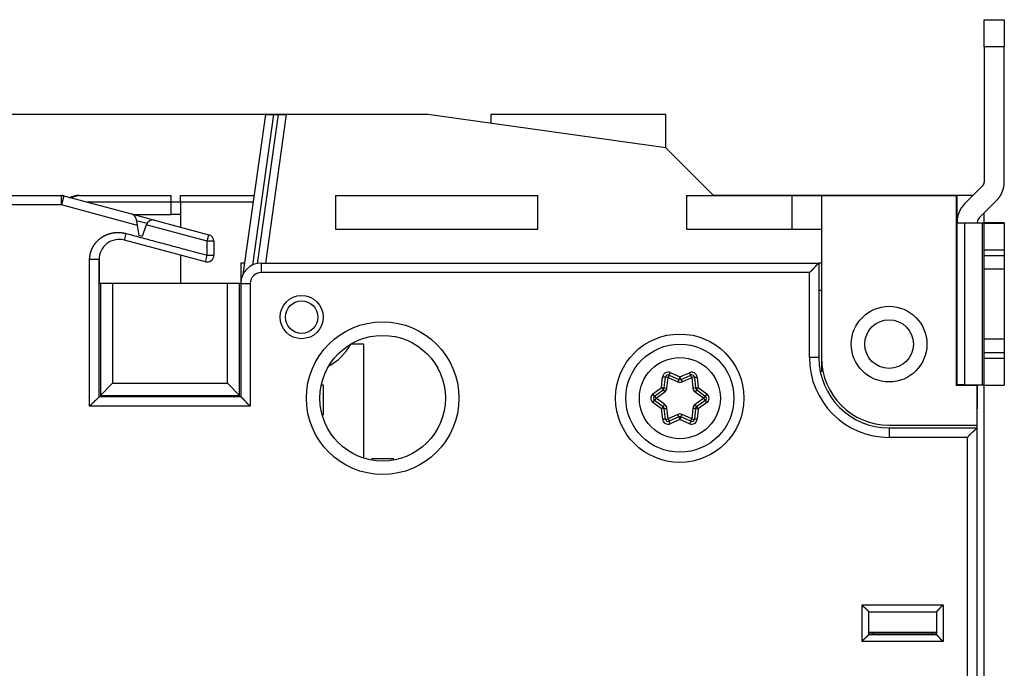
# Model space of a CAD drawing. Extents: x 69 to 594, y 0 to 382.
# Drawn here: x 141 to 214, y 167 to 215 of the extents above; entities that cross this region are included whole.
import ezdxf

# ---------------------------------------------------------------- set-up
doc = ezdxf.new("R2010")
doc.units = 0
doc.linetypes.add('HIDDENNEW0', pattern=[4.5, 1.5, -1.5, 1.5])
for name, color, linetype in [('5', 7, 'CONTINUOUS'), ('MUOTOVIIVAT', 40, 'HIDDENNEW0'), ('TANGVIIVATNONDEF', 3, 'HIDDENNEW0')]:
    doc.layers.add(name, color=color, linetype=linetype)
doc.styles.get("Standard").update_dxf_attribs({"font": 'monotxt.shx'})
doc.dimstyles.new('DSTYLE1', dxfattribs={"dimtxt": 3, "dimasz": 3, "dimexe": 3, "dimexo": 0, "dimgap": 2, "dimtad": 1, "dimzin": 3, "dimcen": 0.09, "dimazin": 3, "dimtp": 1, "dimtm": 1, "dimtfac": 1, "dimtofl": 0, "dimtmove": 0, "dimatfit": 3})

# ---------------------------------------------------------------- blocks, each defined once
blk = doc.blocks.new('_AH1')
at = {"color": 0, "linetype": 'CONTINUOUS'}
for p, q in [((-1, 0.166667), (0, 0)), ((-1, 0.166667), (-1, -0.166667)), ((0, 0), (-1, -0.166667)), ((0, 0), (-1, 0))]:
    blk.add_line(p, q, dxfattribs=at)
blk = doc.blocks.new('*D5596')
at = {"layer": '5', "color": 1, "linetype": 'CONTINUOUS'}
for p, q in [((161.16551, 207.74599), (70.573992, 207.74599)), ((73.573992, 207.74599), (73.573992, 151.74599)), ((73.573992, 95.745986), (73.573992, 151.74599)), ((161.16551, 95.745986), (70.573992, 95.745986))]:
    blk.add_line(p, q, dxfattribs=at)
at = {"layer": '5', "color": 1, "xscale": 3, "yscale": 3, "zscale": 3}
for p, rotation in [((73.573992, 207.74599), 90), ((73.573992, 95.745986), 270)]:
    blk.add_blockref('_AH1', p, dxfattribs=dict(at, rotation=rotation))
at = {"layer": '5', "color": 1, "linetype": 'CONTINUOUS'}
blk.add_text('112', height=3, rotation=90, dxfattribs=at).set_placement((71.572992, 147.24599))

msp = doc.modelspace()

# ---------------------------------------------------------------- linework, layer by layer
at = {"layer": 'MUOTOVIIVAT', "color": 40, "linetype": 'CONTINUOUS'}
for p, q in [((212.83921, 214.7499), (212.83922, 214.75714)), ((212.83922, 214.75714), (214.33922, 214.75714)), ((212.83922, 214.7499), (214.33922, 214.7499)), ((212.83922, 212.74799), (212.83922, 214.7499)), ((214.33922, 214.75714), (214.33923, 214.7499)), ((214.33922, 214.7499), (214.33922, 212.74799)), ((214.33923, 212.748), (212.83921, 212.748)), ((212.83922, 212.74799), (212.83922, 202.78163)), ((214.33922, 202.78163), (214.33922, 212.74799)), ((157.9876, 195.91195), (159.65077, 207.74599)), ((158.68987, 196.59764), (160.25667, 207.74598)), ((160.55962, 207.74598), (159.00557, 196.6884)), ((161.16551, 207.74599), (159.61957, 196.746)), ((159.65077, 207.74599), (160.25666, 207.74599)), ((160.25666, 207.74599), (160.55961, 207.74599)), ((160.55961, 207.74599), (161.16551, 207.74599)), ((171.65077, 207.74599), (161.16551, 207.74599)), ((189.28599, 205.26752), (171.65077, 207.74599)), ((176.30951, 207.74599), (176.30951, 207.09124)), ((189.28599, 207.74599), (176.30951, 207.74599)), ((189.28599, 205.26752), (189.28599, 207.74599)), ((192.80752, 201.74599), (189.28599, 205.26752)), ((212.69278, 202.42808), (211.42501, 201.16032)), ((117.30752, 201.74599), (144.51921, 201.74599)), ((144.52305, 201.74598), (144.52301, 201.74548)), ((144.7004, 201.72213), (144.70039, 201.72213)), ((144.7004, 201.72214), (149.70429, 200.38134)), ((145.83923, 201.75182), (152.63923, 201.75182)), ((152.63923, 201.25182), (152.63923, 201.75182)), ((152.63923, 200.35182), (152.63923, 201.25182)), ((153.33922, 201.25182), (152.63923, 201.25182)), ((153.33923, 201.25182), (153.33922, 199.40737)), ((158.73808, 201.25181), (153.33922, 201.25181)), ((153.33923, 201.25182), (153.33923, 201.75182)), ((153.33923, 201.75182), (158.80835, 201.75182)), ((164.80752, 201.74599), (179.80752, 201.74599)), ((164.80752, 201.74599), (164.80752, 199.24599)), ((179.80752, 199.24599), (179.80752, 201.74599)), ((190.80752, 201.74599), (198.60752, 201.74599)), ((190.80752, 201.74599), (190.80752, 199.24599)), ((210.83923, 201.75182), (192.80169, 201.75182)), ((198.60752, 201.74599), (200.80752, 201.74599)), ((198.60752, 201.74599), (198.60752, 199.24599)), ((200.80752, 201.74599), (200.80752, 189.74599)), ((200.80752, 201.74599), (210.80752, 201.74599)), ((210.80752, 187.69599), (210.80752, 201.74599)), ((210.83924, 201.25181), (210.80752, 201.25182)), ((212.01651, 201.75182), (210.83923, 201.75182)), ((210.83923, 201.25182), (210.83923, 201.75182)), ((210.83924, 199.74627), (210.83923, 201.25182)), ((212.48567, 200.09966), (213.75344, 201.36742)), ((149.70429, 200.38134), (151.42045, 199.9215)), ((149.81448, 200.35182), (152.63923, 200.35182)), ((150.14608, 199.53826), (150.0673, 199.98519)), ((151.42045, 199.9215), (155.43693, 198.84529)), ((153.33923, 200.35182), (152.63923, 200.35182)), ((212.83923, 199.72081), (212.83923, 200.45321)), ((150.28021, 198.77764), (150.14609, 199.53826)), ((150.80623, 199.56844), (150.49724, 198.71949)), ((150.82119, 199.60955), (150.80623, 199.56844)), ((164.80752, 199.24599), (179.80752, 199.24599)), ((190.80752, 199.24599), (198.60752, 199.24599)), ((198.60752, 199.24599), (200.80752, 199.24599)), ((210.83922, 199.7237), (210.83922, 199.7461)), ((210.83922, 199.7237), (211.42501, 199.72235)), ((210.83922, 187.7237), (210.83922, 199.7237)), ((211.42501, 199.72235), (212.69278, 199.72114)), ((211.42502, 187.72237), (211.42502, 199.72237)), ((212.33922, 199.7461), (212.33923, 199.72148)), ((212.69278, 199.72113), (212.69278, 187.72116)), ((212.83921, 199.71132), (212.83922, 199.72081)), ((212.83922, 199.71131), (214.33922, 199.71131)), ((212.83922, 197.7094), (212.83922, 199.71131)), ((212.83923, 199.75821), (213.75344, 199.75908)), ((212.83923, 199.71131), (212.83923, 199.71598)), ((213.75342, 199.75909), (213.75344, 199.71131)), ((214.33922, 199.72081), (214.33922, 199.76043)), ((214.33922, 199.71131), (214.33922, 199.72081)), ((214.33922, 199.71131), (214.33922, 197.7094)), ((155.17811, 196.84408), (149.19575, 198.44705)), ((150.49724, 198.71949), (150.28021, 198.77764)), ((155.80752, 198.36232), (155.80752, 197.32705)), ((214.33923, 197.70941), (212.83921, 197.70941)), ((212.83922, 197.3094), (212.83922, 197.7094)), ((214.33922, 197.7094), (214.33922, 197.3094)), ((147.30752, 186.84599), (147.30752, 196.99816)), ((147.33922, 195.24597), (147.33922, 197.13988)), ((153.33922, 197.33681), (153.33922, 195.24597)), ((155.80661, 197.29684), (155.80752, 197.2966)), ((212.83921, 197.3094), (214.33923, 197.3094)), ((212.83922, 196.31036), (212.83922, 197.3094)), ((214.33922, 197.3094), (214.33922, 196.31036)), ((158.10481, 196.746), (157.80752, 196.74599)), ((157.80752, 196.74599), (157.80752, 195.24599)), ((159.30752, 196.74599), (200.60752, 196.74599)), ((200.80752, 196.74599), (200.60752, 196.746)), ((200.60752, 196.74599), (200.60752, 189.74599)), ((212.83922, 191.11512), (212.83921, 196.31036)), ((212.83922, 196.31036), (214.33922, 196.31036)), ((214.33922, 196.31036), (214.33922, 191.11512)), ((157.9876, 195.91195), (157.9876, 195.91195)), ((147.40752, 195.24599), (147.30752, 195.24599)), ((148.30752, 195.24599), (147.40752, 195.24599)), ((147.40753, 195.24597), (147.40753, 186.94598)), ((148.30752, 195.24599), (148.30752, 187.84599)), ((156.80752, 195.24599), (148.30752, 195.24599)), ((156.80752, 187.84599), (156.80752, 195.24599)), ((157.70752, 195.24599), (156.80752, 195.24599)), ((157.80752, 195.24599), (157.70752, 195.24599)), ((157.70753, 186.94598), (157.70753, 195.24597)), ((157.80752, 195.24599), (157.80752, 186.84599)), ((200.60752, 194.74599), (200.80752, 194.74599)), ((214.33922, 191.11036), (212.83922, 191.11036)), ((212.83922, 190.10941), (212.83922, 191.11036)), ((214.33922, 191.11036), (214.33922, 190.10941)), ((166.90752, 190.74599), (165.9438, 190.74599)), ((166.90752, 182.34684), (166.90752, 190.74599)), ((210.80753, 190.33976), (210.83921, 190.33976)), ((200.80752, 189.74599), (200.80753, 188.69742)), ((214.33923, 190.1094), (212.83921, 190.1094)), ((212.83921, 189.70941), (214.33923, 189.70941)), ((212.83922, 189.70941), (212.83922, 190.10941)), ((212.83922, 187.71131), (212.83922, 189.70941)), ((214.33922, 190.10941), (214.33922, 189.70941)), ((214.33922, 189.70941), (214.33922, 187.71131)), ((189.1572, 187.50728), (189.23956, 188.29087)), ((189.51981, 188.45268), (190.2394, 188.13229)), ((190.40243, 188.13244), (191.11657, 188.45199)), ((191.39716, 188.29034), (191.47946, 187.50728)), ((147.40753, 186.94598), (148.30752, 187.84597)), ((148.30752, 187.84599), (156.80752, 187.84599)), ((157.70753, 186.94598), (156.80753, 187.84597)), ((163.76632, 187.74599), (163.90752, 187.74599)), ((163.90752, 187.74599), (163.90754, 185.49285)), ((212.30752, 187.69599), (210.80752, 187.69599)), ((210.83921, 187.98576), (210.80753, 187.98576)), ((211.42501, 187.72236), (210.83922, 187.7237)), ((212.69278, 187.72115), (211.42501, 187.72236)), ((212.30752, 187.69599), (212.30752, 184.74599)), ((212.33922, 187.72148), (212.33922, 186.14901)), ((212.83923, 187.70182), (212.33922, 187.70182)), ((212.83921, 187.71132), (214.33923, 187.71132)), ((212.83923, 115.80182), (212.83923, 187.70182)), ((212.83924, 187.70183), (212.83924, 187.71132)), ((157.80752, 186.84599), (147.30752, 186.84599)), ((147.40753, 186.94598), (157.70753, 186.94598)), ((188.44104, 186.90516), (189.07585, 187.36638)), ((191.56081, 187.36638), (192.19563, 186.90516)), ((189.08076, 186.11677), (188.44104, 186.58155)), ((189.24042, 185.20283), (189.16218, 185.97512)), ((191.47448, 185.97512), (191.39619, 185.20229)), ((192.19563, 186.58155), (191.5559, 186.11677)), ((212.33923, 186.14902), (212.30752, 186.14901)), ((212.30752, 185.95182), (212.33923, 185.95183)), ((212.33922, 186.14901), (212.33922, 185.95182)), ((190.23423, 185.35953), (189.52109, 185.04043)), ((191.11586, 185.03974), (190.39726, 185.35968)), ((205.80752, 184.74599), (212.30752, 184.74599)), ((205.80752, 184.54599), (212.30752, 184.54599)), ((212.30752, 184.74599), (212.30752, 184.54599)), ((212.30752, 184.54599), (212.30752, 118.94599)), ((169.14472, 182.24599), (167.47033, 182.24599)), ((204.30752, 169.24599), (204.30752, 170.94599)), ((204.30752, 170.94599), (209.30752, 170.94599)), ((209.30752, 170.94599), (209.30752, 169.24599)), ((204.30752, 169.44131), (209.30752, 169.44131)), ((209.30754, 169.35209), (204.30752, 169.35208)), ((204.30752, 169.24599), (209.30752, 169.24599)), ((204.65748, 169.24597), (204.65748, 169.35208)), ((208.95758, 169.35209), (208.95758, 169.24597))]:
    msp.add_line(p, q, dxfattribs=at)
for points in [[(212.83921, 202.78164), (212.83904, 202.76885, -0.00648727), (212.83855, 202.75602, -0.00640502), (212.83772, 202.74314, -0.00637874), (212.83656, 202.73023, -0.00644597), (212.83505, 202.71731, -0.00647864), (212.83321, 202.70439, -0.00649635), (212.83101, 202.69148, -0.0065082), (212.82848, 202.6786, -0.00653304), (212.8256, 202.66575, -0.00654684), (212.82237, 202.65296, -0.00656386), (212.8188, 202.64024, -0.00657131), (212.8149, 202.6276, -0.00657976), (212.81065, 202.61506, -0.00658959), (212.80607, 202.60262, -0.00660623), (212.80116, 202.5903, -0.00659277), (212.79592, 202.57812, -0.00655521), (212.79037, 202.56609, -0.00660647), (212.7845, 202.55421, -0.00672672), (212.77831, 202.54249, -0.00654171), (212.77186, 202.53099, -0.00612058), (212.76516, 202.51974, -0.00670927), (212.75805, 202.50854, -0.00792347), (212.75046, 202.49735, -0.00607321), (212.74316, 202.48696, -0.00223847), (212.73642, 202.47768, -0.00840038), (212.72726, 202.46632, -0.01436095), (212.7125, 202.44958, -0.00710592), (212.69278, 202.4281, -0.00379932)], [(213.75342, 201.36742), (213.78914, 201.40407, 0.00648723), (213.82405, 201.44176, 0.00640491), (213.85812, 201.48054, 0.00637858), (213.89134, 201.52033, 0.00644574), (213.92362, 201.56114, 0.00647834), (213.95495, 201.60291, 0.00649598), (213.98525, 201.64563, 0.00650777), (214.01453, 201.68924, 0.00653255), (214.04269, 201.73372, 0.00654628), (214.06975, 201.77901, 0.00656325), (214.09563, 201.8251, 0.00657063), (214.12034, 201.8719, 0.00657903), (214.1438, 201.91941, 0.0065888), (214.16604, 201.96754, 0.00660538), (214.18697, 202.01628, 0.00659188), (214.20663, 202.06554, 0.00655427), (214.22494, 202.11527, 0.00660548), (214.24194, 202.16548, 0.00672567), (214.25757, 202.21615, 0.00654065), (214.27186, 202.26693, 0.00611956), (214.28474, 202.31768, 0.00670811), (214.29629, 202.36946, 0.00792206), (214.30647, 202.42261, 0.0060721), (214.31521, 202.47263, 0.00223806), (214.32243, 202.51794, 0.00839882), (214.32863, 202.576, 0.0143582), (214.33424, 202.66511, 0.00710454), (214.33923, 202.78164, 0.00379858)], [(144.52305, 201.74598), (144.5289, 201.74595, -0.00225848), (144.53475, 201.74588, -0.00224909), (144.54062, 201.74574, -0.00224158), (144.5465, 201.74556, -0.00223798), (144.55238, 201.74532, -0.0022328), (144.55827, 201.74502, -0.00222727), (144.56417, 201.74468, -0.00222122), (144.57008, 201.74428, -0.00221587), (144.57599, 201.74383, -0.00221005), (144.58191, 201.74332, -0.00220478), (144.58783, 201.74276, -0.00219825), (144.59376, 201.74215, -0.00219141), (144.59969, 201.74148, -0.00218677), (144.60563, 201.74077, -0.00218472), (144.61156, 201.73999, -0.00217305), (144.6175, 201.73917, -0.0021539), (144.62343, 201.73829, -0.0021661), (144.62938, 201.73736, -0.00220328), (144.63533, 201.73638, -0.00213466), (144.64125, 201.73535, -0.00198843), (144.64714, 201.73427, -0.00218691), (144.65312, 201.73312, -0.00259596), (144.65923, 201.73188, -0.00196638), (144.66497, 201.73068, -0.00067979), (144.67016, 201.72958, -0.00275837), (144.67681, 201.72804, -0.00471756), (144.68703, 201.72553, -0.00229896), (144.7004, 201.72214, -0.00121691)], [(145.36963, 201.65085), (145.3674, 201.65025, 0.00243132), (145.36509, 201.64961, 0.00228699), (145.36269, 201.64892, 0.00208748), (145.36022, 201.64819, 0.00185359), (145.35766, 201.64742, 0.00166719), (145.35504, 201.6466, 0.00151228), (145.35234, 201.64574, 0.00137376), (145.34956, 201.64485, 0.00124353), (145.34672, 201.64392, 0.00113074), (145.34381, 201.64295, 0.00102594), (145.34084, 201.64195, 0.00093426), (145.3378, 201.64091, 0.00084678), (145.3347, 201.63984, 0.00077048), (145.33155, 201.63874, 0.00069655), (145.32833, 201.63762, 0.00063209), (145.32507, 201.63646, 0.00056847), (145.32175, 201.63528, 0.0005131), (145.31838, 201.63407, 0.0004575), (145.31496, 201.63284, 0.00040919), (145.31149, 201.63158, 0.00035984), (145.30798, 201.63031, 0.00031703), (145.30443, 201.62901, 0.00027257), (145.30084, 201.6277, 0.00023404), (145.29722, 201.62636, 0.00019336), (145.29355, 201.62502, 0.00015814), (145.28985, 201.62365, 0.00012038), (145.28613, 201.62228, 0.00008766), (145.28237, 201.62089, 0.00005208), (145.27858, 201.61949, 0.00002123), (145.27477, 201.61808, -0.00001271), (145.27094, 201.61667, -0.00004236), (145.26709, 201.61524, -0.00007555), (145.26321, 201.61382, -0.00010406), (145.25932, 201.61238, -0.00013552), (145.25542, 201.61095, -0.00016519), (145.2515, 201.60951, -0.00020134), (145.24758, 201.60808, -0.00021655), (145.24364, 201.60664, -0.00021392), (145.23969, 201.6052, -0.00019886), (145.23574, 201.60377, -0.0001718), (145.23181, 201.60235, -0.00016494), (145.22781, 201.6009, -0.00016327), (145.22371, 201.59942, -0.00012276), (145.21985, 201.59803, -0.00006887), (145.21636, 201.59677, -0.0001204), (145.21186, 201.59516, -0.00013668), (145.20491, 201.59266, -0.0000622), (145.19579, 201.58939, -0.00003656)], [(145.83923, 201.75182), (145.839, 201.75178, 0.00766701), (145.83834, 201.75167, 0.00047935), (145.83725, 201.75148, 0.00037943), (145.83573, 201.75121, 0.00066188), (145.83379, 201.75085, 0.00067574), (145.83144, 201.75042, 0.00067526), (145.82867, 201.7499, 0.00066063), (145.82551, 201.7493, 0.0006909), (145.82194, 201.74862, 0.0006877), (145.81799, 201.74785, 0.00070831), (145.81365, 201.74698, 0.00070633), (145.80893, 201.74603, 0.00072649), (145.80383, 201.74499, 0.00072679), (145.79838, 201.74386, 0.00074561), (145.79256, 201.74263, 0.00074736), (145.78638, 201.74131, 0.00076559), (145.77985, 201.7399, 0.00076861), (145.77299, 201.73838, 0.00078645), (145.76578, 201.73677, 0.00079054), (145.75824, 201.73506, 0.0008082), (145.75038, 201.73325, 0.00081325), (145.7422, 201.73133, 0.00083086), (145.7337, 201.72932, 0.00083678), (145.7249, 201.72719, 0.00085446), (145.71579, 201.72496, 0.00086121), (145.70639, 201.72263, 0.00087904), (145.69669, 201.72018, 0.00088659), (145.68672, 201.71763, 0.00090465), (145.67646, 201.71497, 0.00091296), (145.66594, 201.71219, 0.00093132), (145.65515, 201.7093, 0.00094039), (145.6441, 201.70629, 0.00095911), (145.63279, 201.70317, 0.00096893), (145.62124, 201.69993, 0.00098805), (145.60944, 201.69657, 0.00099864), (145.59741, 201.69309, 0.00101825), (145.58514, 201.68949, 0.00102957), (145.57265, 201.68577, 0.00104962), (145.55994, 201.68192, 0.00106182), (145.54703, 201.67795, 0.00108271), (145.5339, 201.67385, 0.00109533), (145.52058, 201.66962, 0.00111586), (145.50705, 201.66526, 0.00113063), (145.49334, 201.66078, 0.00115514), (145.47945, 201.65616, 0.0011661), (145.46538, 201.65141, 0.00118006), (145.45115, 201.64653, 0.0012078), (145.43673, 201.6415, 0.00125988), (145.42214, 201.63633, 0.00123505), (145.40745, 201.63105, 0.00116664), (145.3927, 201.62566, 0.00131938), (145.37758, 201.62004, 0.00162111), (145.362, 201.61414, 0.00123022), (145.34733, 201.60853, 0.00041817), (145.33411, 201.60342, 0.00182222), (145.31739, 201.59674, 0.00320409), (145.29194, 201.58629, 0.00159391), (145.2588, 201.57251, 0.00085132)], [(145.6875, 201.71783), (145.67736, 201.71696, 0.00207571), (145.66719, 201.71601, 0.00204748), (145.65697, 201.71496, 0.0020368), (145.64671, 201.71383, 0.00204782), (145.63642, 201.71261, 0.00205021), (145.62609, 201.7113, 0.00205108), (145.61572, 201.70989, 0.00204999), (145.60532, 201.7084, 0.00205316), (145.59488, 201.7068, 0.002053), (145.58441, 201.70512, 0.0020558), (145.57391, 201.70334, 0.00205477), (145.56337, 201.70147, 0.00205615), (145.55281, 201.6995, 0.00205712), (145.54221, 201.69744, 0.00206336), (145.53158, 201.69527, 0.00205721), (145.52094, 201.69302, 0.00204621), (145.51026, 201.69066, 0.0020642), (145.49956, 201.6882, 0.00210998), (145.48881, 201.68564, 0.00204647), (145.47808, 201.68299, 0.00190788), (145.4674, 201.68026, 0.00211318), (145.45652, 201.67738, 0.0025314), (145.44537, 201.67431, 0.00190562), (145.43489, 201.67136, 0.00062495), (145.4254, 201.66865, 0.00271571), (145.41319, 201.66494, 0.00467382), (145.39434, 201.65892, 0.00226035), (145.36963, 201.65085, 0.00118686)], [(150.0673, 199.98519), (150.06475, 199.99838, 0.00726502), (150.06184, 200.01137, 0.00751939), (150.05856, 200.02416, 0.00752992), (150.05494, 200.03674, 0.00725885), (150.05098, 200.04912, 0.00708711), (150.04671, 200.0613, 0.00693352), (150.04214, 200.07326, 0.00679441), (150.03728, 200.08502, 0.00660238), (150.03215, 200.09656, 0.00644814), (150.02676, 200.10789, 0.00626242), (150.02113, 200.119, 0.00611046), (150.01528, 200.1299, 0.00592503), (150.00921, 200.14058, 0.00577488), (150.00296, 200.15105, 0.00559357), (149.99651, 200.16128, 0.0054509), (149.98991, 200.1713, 0.00528158), (149.98315, 200.1811, 0.00513988), (149.97626, 200.19067, 0.00496015), (149.96924, 200.2, 0.00485649), (149.96212, 200.20912, 0.00476852), (149.9549, 200.218, 0.00478566), (149.94759, 200.22665, 0.00487455), (149.94017, 200.23508, 0.00495307), (149.93266, 200.24328, 0.00500993), (149.92504, 200.25126, 0.00507403), (149.91733, 200.25901, 0.00513103), (149.90953, 200.26654, 0.00518989), (149.90162, 200.27386, 0.00523739), (149.89362, 200.28095, 0.00528773), (149.88553, 200.28782, 0.00532788), (149.87734, 200.29448, 0.00536765), (149.86906, 200.30092, 0.00539471), (149.86068, 200.30715, 0.00542881), (149.85221, 200.31316, 0.00545755), (149.84364, 200.31896, 0.00546405), (149.83498, 200.32456, 0.00544034), (149.82624, 200.32993, 0.00549375), (149.81739, 200.33511, 0.00559896), (149.80844, 200.34008, 0.0054415), (149.79943, 200.34483, 0.00507799), (149.7904, 200.34936, 0.00557425), (149.78111, 200.35374, 0.00659064), (149.77151, 200.35797, 0.00500413), (149.76243, 200.36183, 0.00177089), (149.75419, 200.36522, 0.00695149), (149.7434, 200.36912, 0.01177728), (149.72653, 200.37456, 0.00571409), (149.70429, 200.38134, 0.00302407)], [(212.69278, 199.72113), (212.70171, 199.72112, -0.00001239), (212.71044, 199.72111, -0.00001291), (212.71895, 199.7211, -0.00001362), (212.72726, 199.72109, -0.0000146), (212.73533, 199.72109, -0.00001567), (212.74316, 199.72108, -0.00001679), (212.75073, 199.72107, -0.0000181), (212.75805, 199.72106, -0.00001957), (212.76509, 199.72105, -0.00002129), (212.77186, 199.72104, -0.00002322), (212.77832, 199.72103, -0.00002551), (212.7845, 199.72102, -0.0000281), (212.79037, 199.72101, -0.00003128), (212.79592, 199.721, -0.00003496), (212.80116, 199.72098, -0.00003941), (212.80607, 199.72097, -0.0000444), (212.81065, 199.72096, -0.00005151), (212.8149, 199.72095, -0.00006086), (212.8188, 199.72094, -0.00007013), (212.82237, 199.72093, -0.0000777), (212.82559, 199.72092, -0.00010327), (212.82848, 199.7209, -0.00015565), (212.83102, 199.72089, -0.00016004), (212.83321, 199.72088, -0.00007038), (212.83501, 199.72087, -0.000317), (212.83656, 199.72086, -0.00117363), (212.83796, 199.72084, -0.00166331), (212.83921, 199.72081, -0.00193594)], [(213.75342, 199.75909), (213.78914, 199.75913, 0.00001266), (213.82405, 199.75916, 0.00001319), (213.85812, 199.7592, 0.00001392), (213.89134, 199.75923, 0.00001492), (213.92362, 199.75927, 0.00001601), (213.95495, 199.75931, 0.00001716), (213.98525, 199.75935, 0.00001849), (214.01453, 199.75939, 0.00002), (214.04269, 199.75943, 0.00002176), (214.06975, 199.75948, 0.00002372), (214.09563, 199.75952, 0.00002607), (214.12034, 199.75956, 0.00002871), (214.1438, 199.75961, 0.00003196), (214.16603, 199.75965, 0.00003572), (214.18697, 199.7597, 0.00004026), (214.20663, 199.75975, 0.00004536), (214.22494, 199.75979, 0.00005262), (214.24194, 199.75984, 0.00006217), (214.25757, 199.75989, 0.00007164), (214.27186, 199.75994, 0.00007937), (214.28474, 199.75998, 0.00010548), (214.29629, 199.76003, 0.00015897), (214.30647, 199.76008, 0.00016343), (214.31521, 199.76013, 0.00007186), (214.32243, 199.76017, 0.00032366), (214.32863, 199.76023, 0.00119771), (214.33424, 199.76031, 0.00169566), (214.33923, 199.76042, 0.00197121)], [(158.23747, 197.68986), (158.23747, 197.68986, -0.00000003), (158.23747, 197.68986, -0.00000002), (158.23747, 197.68986), (158.23747, 197.68986), (158.23747, 197.68986, -0.00000002), (158.23747, 197.68986), (158.23747, 197.68986, 0.00000002), (158.23747, 197.68986, -0.00000005), (158.23747, 197.68986, -0.00000001), (158.23747, 197.68986, 0.00000003), (158.23747, 197.68986), (158.23747, 197.68986), (158.23747, 197.68986), (158.23747, 197.68986, 0.00000004), (158.23747, 197.68986), (158.23747, 197.68986, 0.00000002), (158.23747, 197.68986), (158.23747, 197.68986, 0.00000001)], [(200.60752, 196.746), (200.60692, 196.74546, 0.00580466), (200.60525, 196.74397, 0.0003715), (200.60246, 196.74147, 0.00033009), (200.59865, 196.73804, 0.0006179), (200.59383, 196.73367, 0.00065164), (200.58808, 196.72843, 0.00066882), (200.58141, 196.72232, 0.00067149), (200.57388, 196.71539, 0.00072001), (200.56551, 196.70764, 0.00073558), (200.55638, 196.69913, 0.00077713), (200.5465, 196.68987, 0.00079605), (200.53594, 196.6799, 0.00084068), (200.52472, 196.66923, 0.00086498), (200.51289, 196.65791, 0.00091226), (200.50049, 196.64595, 0.0009419), (200.48758, 196.6334, 0.0009936), (200.47418, 196.62027, 0.00102891), (200.46035, 196.6066, 0.00108516), (200.44612, 196.59241, 0.00112827), (200.43154, 196.57774, 0.00119401), (200.41665, 196.5626, 0.0012412), (200.4015, 196.54705, 0.00130426), (200.38612, 196.53108, 0.00137526), (200.37057, 196.51475, 0.00149024), (200.35488, 196.49808, 0.00150641), (200.33909, 196.48109, 0.00144673), (200.3232, 196.46381, 0.00126033), (200.30722, 196.44628, 0.0009132), (200.29112, 196.4285, 0.00063563), (200.27489, 196.41051, 0.00036038), (200.25853, 196.39234, 0.00011779), (200.24202, 196.37401, -0.00015339), (200.22536, 196.35555, -0.00038894), (200.20853, 196.33698, -0.00065122), (200.19151, 196.31832, -0.00086791), (200.17431, 196.29961, -0.00110043), (200.15692, 196.28087, -0.00134081), (200.1393, 196.26211, -0.00164754), (200.12142, 196.24335, -0.00177341), (200.1034, 196.2247, -0.00179817), (200.08525, 196.20622, -0.00231425), (200.06652, 196.18757, -0.00324181), (200.04703, 196.16864, -0.00245297), (200.02858, 196.15092, -0.00042771), (200.01178, 196.13496, -0.00421817), (199.98949, 196.11498, -0.00823995), (199.95425, 196.08492, -0.00405548), (199.90753, 196.04598, -0.00208132)], [(212.83921, 187.72081), (212.83904, 187.72082, 0.04986724), (212.83855, 187.72083, 0.0043031), (212.83772, 187.72085, 0.00148464), (212.83656, 187.72086, 0.00077174), (212.83505, 187.72087, 0.0004618), (212.83321, 187.72088, 0.00031155), (212.83101, 187.7209, 0.00022156), (212.82848, 187.72091, 0.00016791), (212.8256, 187.72092, 0.00013033), (212.82237, 187.72093, 0.00010516), (212.8188, 187.72095, 0.00008596), (212.8149, 187.72096, 0.00007219), (212.81065, 187.72097, 0.00006117), (212.80607, 187.72098, 0.00005293), (212.80115, 187.721, 0.00004586), (212.79592, 187.72101, 0.00004023), (212.79037, 187.72102, 0.00003592), (212.7845, 187.72103, 0.00003277), (212.77831, 187.72104, 0.00002862), (212.77186, 187.72105, 0.00002444), (212.76516, 187.72107, 0.00002451), (212.75805, 187.72108, 0.00002634), (212.75046, 187.72109, 0.0000184), (212.74316, 187.7211, 0.00000647), (212.73642, 187.72111, 0.00002329), (212.72726, 187.72112, 0.00003493), (212.7125, 187.72114, 0.00001555), (212.69278, 187.72116, 0.00000794)], [(147.30751, 186.84599), (147.30697, 186.84537, -0.00929039), (147.30547, 186.84366, -0.00069322), (147.30297, 186.84081, -0.0004884), (147.29953, 186.83692, -0.0008033), (147.29515, 186.83201, -0.00082986), (147.28989, 186.82615, -0.00084465), (147.28376, 186.81936, -0.00084485), (147.27682, 186.81172, -0.0009039), (147.26905, 186.80325, -0.00092325), (147.26052, 186.79401, -0.00097575), (147.25124, 186.78404, -0.00100068), (147.24125, 186.77339, -0.00105823), (147.23056, 186.76211, -0.00109088), (147.21923, 186.75025, -0.00115279), (147.20727, 186.73783, -0.00119298), (147.19471, 186.72494, -0.00126134), (147.18157, 186.71159, -0.00130983), (147.16791, 186.69785, -0.00138557), (147.15372, 186.68375, -0.0014444), (147.13907, 186.66935, -0.00153172), (147.12395, 186.65469, -0.00159962), (147.10842, 186.63983, -0.00169217), (147.09248, 186.62478, -0.00159606), (147.07619, 186.60957, -0.00131614), (147.05955, 186.59419, -0.00107426), (147.0426, 186.57864, -0.00082003), (147.02535, 186.56291, -0.00060298), (147.00784, 186.54701, -0.00037302), (146.99009, 186.53091, -0.00017591), (146.97213, 186.51464, 0.00003762), (146.95398, 186.49818, 0.00021995), (146.93567, 186.48153, 0.00041971), (146.91722, 186.46468, 0.00059385), (146.89866, 186.44764, 0.00079061), (146.88001, 186.4304, 0.00095119), (146.86131, 186.41296, 0.00112367), (146.84258, 186.39533, 0.00130718), (146.82382, 186.37746, 0.00154639), (146.80505, 186.35936, 0.00163394), (146.7864, 186.34112, 0.0016349), (146.76792, 186.32279, 0.00206072), (146.74926, 186.30392, 0.00283653), (146.73032, 186.28434, 0.00215101), (146.71259, 186.26583, 0.0004124), (146.69662, 186.24898, 0.00363696), (146.67661, 186.22683, 0.00708539), (146.64651, 186.19201, 0.00351128), (146.60752, 186.146, 0.00181206)], [(157.80751, 186.84599), (157.80814, 186.84545, -0.00856377), (157.80985, 186.84395, -0.00061859), (157.81269, 186.84144, -0.00046261), (157.81658, 186.838, -0.00079036), (157.8215, 186.83362, -0.00082222), (157.82736, 186.82836, -0.00083957), (157.83414, 186.82223, -0.00084129), (157.84178, 186.81528, -0.00090128), (157.85026, 186.80751, -0.00092127), (157.8595, 186.79899, -0.00097421), (157.86947, 186.7897, -0.00099947), (157.88011, 186.77972, -0.00105728), (157.8914, 186.76903, -0.00109012), (157.90326, 186.7577, -0.00115217), (157.91568, 186.74573, -0.00119249), (157.92857, 186.73317, -0.00126096), (157.94192, 186.72004, -0.00130953), (157.95566, 186.70637, -0.00138534), (157.96976, 186.69219, -0.00144424), (157.98416, 186.67753, -0.00153161), (157.99882, 186.66241, -0.00159955), (158.01368, 186.64688, -0.00169215), (158.02873, 186.63095, -0.00159601), (158.04394, 186.61465, -0.001316), (158.05932, 186.59801, -0.00107405), (158.07487, 186.58106, -0.00081974), (158.0906, 186.56381, -0.00060261), (158.1065, 186.54631, -0.00037258), (158.1226, 186.52855, -0.0001754), (158.13887, 186.51059, 0.00003821), (158.15533, 186.49244, 0.0002206), (158.17198, 186.47413, 0.00042044), (158.18883, 186.45568, 0.00059464), (158.20587, 186.43712, 0.00079147), (158.22311, 186.41847, 0.0009521), (158.24055, 186.39977, 0.00112464), (158.25819, 186.38104, 0.00130823), (158.27605, 186.36229, 0.00154754), (158.29416, 186.34352, 0.00163511), (158.31239, 186.32487, 0.00163603), (158.33072, 186.30639, 0.00206207), (158.3496, 186.28773, 0.00283828), (158.36918, 186.26879, 0.00215232), (158.38769, 186.25106, 0.00041271), (158.40454, 186.23509, 0.00363905), (158.4267, 186.21508, 0.00708925), (158.46152, 186.18499, 0.00351315), (158.50753, 186.146, 0.00181302)], [(212.30752, 184.54599), (212.30699, 184.54538, -0.00686096), (212.30549, 184.54371, -0.00048516), (212.303, 184.54093, -0.00036949), (212.29957, 184.53712, -0.00063767), (212.2952, 184.5323, -0.00066339), (212.28996, 184.52655, -0.00067669), (212.28385, 184.51987, -0.00067705), (212.27692, 184.51234, -0.00072415), (212.26917, 184.50398, -0.00073874), (212.26067, 184.49485, -0.00077962), (212.2514, 184.48497, -0.00079804), (212.24143, 184.47441, -0.0008423), (212.23076, 184.46318, -0.00086632), (212.21944, 184.45136, -0.00091336), (212.20749, 184.43896, -0.00094281), (212.19494, 184.42605, -0.00099436), (212.1818, 184.41264, -0.00102955), (212.16814, 184.39882, -0.00108569), (212.15394, 184.38458, -0.0011287), (212.13928, 184.37001, -0.00119436), (212.12414, 184.35512, -0.00124148), (212.10858, 184.33997, -0.00130446), (212.09262, 184.32459, -0.00137541), (212.07629, 184.30903, -0.00149033), (212.05961, 184.29335, -0.00150644), (212.04263, 184.27755, -0.00144668), (212.02535, 184.26166, -0.00126017), (212.00781, 184.24568, -0.0009129), (211.99004, 184.22958, -0.0006352), (211.97205, 184.21335, -0.00035982), (211.95388, 184.19699, -0.00011712), (211.93555, 184.18049, 0.00015418), (211.91709, 184.16382, 0.00038985), (211.89851, 184.14699, 0.00065226), (211.87986, 184.12997, 0.00086905), (211.86115, 184.11277, 0.00110167), (211.84241, 184.09538, 0.00134217), (211.82365, 184.07776, 0.00164906), (211.80489, 184.05988, 0.00177497), (211.78624, 184.04185, 0.00179969), (211.76776, 184.0237, 0.00231608), (211.74911, 184.00497, 0.00324422), (211.73018, 183.98548, 0.00245478), (211.71247, 183.96703, 0.00042812), (211.69651, 183.95023, 0.00422108), (211.67652, 183.92794, 0.00824533), (211.64647, 183.89269, 0.00405806), (211.60754, 183.84597, 0.00208264)], [(204.30752, 170.94598), (204.30715, 170.94644, 0.01210893), (204.3061, 170.9477, 0.00089052), (204.30434, 170.94979, 0.00065196), (204.30193, 170.95265, 0.00109952), (204.29886, 170.95626, 0.00114201), (204.29517, 170.96056, 0.00116572), (204.29085, 170.96553, 0.00116831), (204.28596, 170.97111, 0.00125201), (204.28048, 170.9773, 0.00128049), (204.27446, 170.98403, 0.00135486), (204.26789, 170.99129, 0.00139097), (204.26082, 170.99902, 0.00147243), (204.25324, 171.00721, 0.0015193), (204.24519, 171.01579, 0.00160693), (204.23667, 171.02475, 0.00166451), (204.22771, 171.03404, 0.00176152), (204.21833, 171.04364, 0.00183061), (204.20855, 171.05349, 0.00193752), (204.19838, 171.06357, 0.00202208), (204.18786, 171.07384, 0.00214775), (204.17698, 171.08426, 0.00224199), (204.16577, 171.0948, 0.00236606), (204.15426, 171.10542, 0.00222777), (204.14246, 171.11613, 0.00183206), (204.13039, 171.12694, 0.00149359), (204.11809, 171.13784, 0.0011415), (204.10556, 171.14886, 0.00083995), (204.09284, 171.15998, 0.00051935), (204.07994, 171.17123, 0.00024467), (204.06688, 171.1826, -0.0000528), (204.05369, 171.1941, -0.00030701), (204.0404, 171.20574, -0.00058576), (204.02701, 171.21752, -0.00082897), (204.01357, 171.22946, -0.00110391), (204.00007, 171.24155, -0.00132858), (203.98656, 171.2538, -0.00156999), (203.97305, 171.26622, -0.001827), (203.95956, 171.27882, -0.0021619), (203.94609, 171.29164, -0.00228487), (203.93273, 171.30457, -0.00228656), (203.91954, 171.31762, -0.00288205), (203.90627, 171.3311, -0.00396625), (203.89286, 171.34515, -0.00300673), (203.88034, 171.35845, -0.0005769), (203.86907, 171.37058, -0.00508036), (203.85512, 171.38668, -0.00987534), (203.83432, 171.41218, -0.00487957), (203.80751, 171.44598, -0.00251421)], [(209.80751, 171.44598), (209.79196, 171.43456, 0.00535426), (209.77672, 171.42286, 0.00555803), (209.76182, 171.41087, 0.00545537), (209.74722, 171.39862, 0.00500343), (209.73293, 171.38613, 0.00467757), (209.71891, 171.37344, 0.00438276), (209.70518, 171.36056, 0.00410585), (209.69169, 171.34751, 0.00376556), (209.67846, 171.33432, 0.00347162), (209.66545, 171.32102, 0.0031391), (209.65266, 171.30761, 0.00284587), (209.64008, 171.29414, 0.00250765), (209.62769, 171.28062, 0.00220992), (209.61548, 171.26707, 0.00186786), (209.60344, 171.25352, 0.00156456), (209.59154, 171.23999, 0.00121477), (209.57979, 171.2265, 0.0009029), (209.56817, 171.21308, 0.00054328), (209.55666, 171.19975, 0.0002169), (209.54524, 171.18653, -0.000163), (209.53392, 171.17345, -0.00050165), (209.52267, 171.16052, -0.00088459), (209.51148, 171.14779, -0.00127104), (209.50034, 171.13525, -0.00175471), (209.48923, 171.12294, -0.00201871), (209.47816, 171.11089, -0.00211192), (209.46715, 171.0991, -0.00209212), (209.45623, 171.0876, -0.00192825), (209.44545, 171.07641, -0.00182705), (209.43483, 171.06555, -0.00173801), (209.42441, 171.05503, -0.00167092), (209.41421, 171.04487, -0.00157772), (209.40428, 171.03511, -0.00151637), (209.39464, 171.02573, -0.00143689), (209.38534, 171.01679, -0.00138638), (209.37638, 171.00828, -0.00131279), (209.36783, 171.00024, -0.00127107), (209.3597, 170.99266, -0.0012057), (209.35204, 170.98559, -0.00116874), (209.34486, 170.97903, -0.00110073), (209.33823, 170.97302, -0.00108042), (209.33213, 170.96754, -0.00103639), (209.32661, 170.96262, -0.00099063), (209.32176, 170.95833, -0.00088361), (209.31766, 170.95473, -0.00094608), (209.31403, 170.95157, -0.00092816), (209.31065, 170.94865, -0.00095818), (209.30754, 170.94598, -0.0013122)], [(204.30752, 169.24597), (204.30715, 169.24552, -0.01040844), (204.3061, 169.24426, -0.00069538), (204.30434, 169.24217, -0.00058422), (204.30193, 169.23931, -0.00106582), (204.29886, 169.2357, -0.001122), (204.29517, 169.23141, -0.0011523), (204.29085, 169.22644, -0.00115881), (204.28596, 169.22085, -0.00124498), (204.28048, 169.21467, -0.00127511), (204.27446, 169.20794, -0.00135064), (204.26789, 169.20068, -0.0013876), (204.26082, 169.19295, -0.00146972), (204.25324, 169.18476, -0.00151709), (204.24519, 169.17618, -0.00160514), (204.23667, 169.16722, -0.00166304), (204.22771, 169.15793, -0.00176034), (204.21833, 169.14833, -0.00182966), (204.20855, 169.13848, -0.00193679), (204.19838, 169.1284, -0.00202153), (204.18786, 169.11813, -0.00214738), (204.17698, 169.10771, -0.00224177), (204.16577, 169.09718, -0.002366), (204.15426, 169.08655, -0.00222779), (204.14246, 169.07584, -0.00183211), (204.13039, 169.06503, -0.00149367), (204.11809, 169.05413, -0.0011416), (204.10556, 169.04311, -0.00084008), (204.09284, 169.03199, -0.00051951), (204.07994, 169.02074, -0.00024486), (204.06688, 169.00937, 0.00005258), (204.05369, 168.99787, 0.00030677), (204.0404, 168.98623, 0.00058551), (204.02701, 168.97445, 0.0008287), (204.01357, 168.96252, 0.0011036), (204.00007, 168.95042, 0.00132826), (203.98656, 168.93817, 0.00156966), (203.97305, 168.92576, 0.00182665), (203.95956, 168.91315, 0.00216152), (203.94609, 168.90034, 0.00228449), (203.93273, 168.8874, 0.0022862), (203.91954, 168.87436, 0.00288163), (203.90627, 168.86088, 0.00396572), (203.89286, 168.84683, 0.00300635), (203.88034, 168.83352, 0.00057681), (203.86907, 168.8214, 0.00507979), (203.85512, 168.80529, 0.00987437), (203.83432, 168.7798, 0.00487915), (203.80751, 168.746, 0.00251401)], [(209.80751, 168.746), (209.79196, 168.75742, -0.00535531), (209.77672, 168.76912, -0.00555909), (209.76182, 168.78111, -0.0054564), (209.74722, 168.79336, -0.00500437), (209.73293, 168.80585, -0.00467845), (209.71891, 168.81854, -0.00438357), (209.70518, 168.83142, -0.00410661), (209.69169, 168.84447, -0.00376626), (209.67846, 168.85765, -0.00347226), (209.66545, 168.87096, -0.00313969), (209.65266, 168.88436, -0.00284641), (209.64008, 168.89783, -0.00250814), (209.62769, 168.91136, -0.00221037), (209.61548, 168.92491, -0.00186827), (209.60344, 168.93846, -0.00156493), (209.59154, 168.95199, -0.0012151), (209.57979, 168.96547, -0.00090319), (209.56817, 168.97889, -0.00054353), (209.55666, 168.99222, -0.00021712), (209.54524, 169.00544, 0.00016281), (209.53392, 169.01852, 0.00050149), (209.52267, 169.03145, 0.00088447), (209.51148, 169.04419, 0.00127096), (209.50034, 169.05672, 0.00175466), (209.48923, 169.06903, 0.0020187), (209.47816, 169.08109, 0.00211198), (209.46715, 169.09287, 0.00209226), (209.45623, 169.10437, 0.00192849), (209.44545, 169.11556, 0.00182741), (209.43483, 169.12643, 0.00173848), (209.42441, 169.13694, 0.00167153), (209.41421, 169.1471, 0.00157847), (209.40428, 169.15686, 0.0015173), (209.39464, 169.16624, 0.00143803), (209.38534, 169.17518, 0.00138773), (209.37638, 169.18369, 0.00131441), (209.36783, 169.19173, 0.00127304), (209.3597, 169.19931, 0.00120818), (209.35204, 169.20638, 0.00117165), (209.34486, 169.21294, 0.00110398), (209.33823, 169.21895, 0.00108498), (209.33213, 169.22443, 0.00104374), (209.32661, 169.22934, 0.00099791), (209.32176, 169.23363, 0.00088581), (209.31766, 169.23723, 0.00096126), (209.31403, 169.24039, 0.0009876), (209.31065, 169.24331, 0.00103943), (209.30754, 169.24597, 0.00140002)]]:
    msp.add_lwpolyline(points, format="xyb", dxfattribs=at)
for centre, radius in [((162.30752, 192.74599), 1.6), ((162.30752, 192.74599), 1.2), ((205.80752, 190.74599), 2.8), ((168.30752, 186.74599), 4.65), ((190.31833, 186.74599), 4)]:
    msp.add_circle(centre, radius, dxfattribs=at)
for centre, radius, start, end in [((144.51921, 201.04599), 0.7, 75, 90), ((145.83923, 200.25182), 1.5, 90, 120.10672), ((212.83922, 199.7461), 2, 134.99999, 179.99998), ((151.29104, 199.43854), 0.5, 75, 160), ((212.83922, 199.7461), 0.5, 134.99998, 180), ((148.80752, 196.99816), 1.5, 75, 180), ((155.30752, 198.36232), 0.5, 0, 75), ((155.30752, 198.36232), 0.5, 51.347617, 51.34774), ((155.30752, 198.36232), 0.5, 38.691876, 38.694352), ((155.30752, 197.32705), 0.5, 255, 360), ((159.30752, 195.24599), 1.5, 90, 180), ((205.80752, 189.74599), 5.2, 180, 270), ((205.80752, 189.74599), 5, 180, 270), ((189.43846, 188.26997), 0.2, 66, 174), ((189.4384, 188.26943), 0.2, 132.06646, 138.51242), ((190.32075, 188.315), 0.2, 246, 294.10636), ((191.19826, 188.26943), 0.2, 6, 114.10636), ((188.95829, 187.52818), 0.2, 306, 354), ((191.67837, 187.52818), 0.2, 186, 234), ((188.55859, 186.74336), 0.2, 126, 234), ((192.07807, 186.74336), 0.2, 306, 414), ((188.9632, 185.95496), 0.2, 5.7846075, 54), ((191.67346, 185.95496), 0.2, 126, 174.21539), ((189.4394, 185.22299), 0.2, 185.78461, 294.10636), ((190.31592, 185.17697), 0.2, 66, 114.10636), ((191.1972, 185.22245), 0.2, 246, 354.21539)]:
    msp.add_arc(centre, radius, start, end, dxfattribs=at)
at = {"layer": 'TANGVIIVATNONDEF', "color": 3, "linetype": 'CONTINUOUS'}
for p, q in [((144.51921, 201.046), (144.51921, 201.74598)), ((144.7004, 201.72214), (144.51921, 201.046)), ((152.63923, 201.25181), (146.45562, 201.25182)), ((144.51921, 201.046), (117.30751, 201.046)), ((150.14608, 199.53826), (144.51921, 201.046)), ((150.08298, 199.89622), (150.86202, 199.68747)), ((155.30754, 198.36233), (150.80623, 199.56845)), ((149.19574, 198.44705), (149.32516, 198.93001)), ((155.30754, 198.36233), (155.43692, 198.84529)), ((155.80751, 198.36233), (155.30754, 198.36233)), ((155.30754, 197.32704), (155.30754, 198.36233)), ((147.30751, 196.99816), (146.60752, 196.99816)), ((155.17812, 196.84408), (155.30754, 197.32704)), ((155.30754, 197.32704), (155.80751, 197.32704)), ((159.30754, 196.746), (159.30754, 196.04598)), ((199.90753, 196.04598), (159.30754, 196.04598)), ((199.90753, 189.74598), (199.90753, 196.04598)), ((157.80751, 195.24597), (158.50753, 195.24597)), ((158.50753, 195.24597), (158.50753, 186.146)), ((200.60752, 189.74598), (199.90753, 189.74598)), ((188.95831, 187.5282), (189.04065, 188.31179)), ((189.23955, 188.29087), (189.04065, 188.31179)), ((189.43848, 188.26996), (189.23955, 188.29087)), ((189.3561, 187.48636), (189.43848, 188.26996)), ((189.5198, 188.45267), (189.43848, 188.26996)), ((189.43848, 188.26996), (190.15805, 187.94958)), ((189.5198, 188.45267), (189.60116, 188.63538)), ((189.60116, 188.63538), (190.32076, 188.315)), ((190.2394, 188.13229), (190.15805, 187.94958)), ((190.32076, 188.315), (190.2394, 188.13229)), ((190.32076, 188.315), (191.03487, 188.63455)), ((190.32076, 188.315), (190.40243, 188.13245)), ((190.40243, 188.13245), (190.48411, 187.9499)), ((190.48411, 187.9499), (191.19825, 188.26942)), ((191.11658, 188.452), (191.03487, 188.63455)), ((191.19825, 188.26942), (191.11658, 188.452)), ((191.39715, 188.29033), (191.19825, 188.26942)), ((191.19825, 188.26942), (191.28056, 187.48636)), ((191.39715, 188.29033), (191.59608, 188.31125)), ((191.59608, 188.31125), (191.67835, 187.5282)), ((188.32349, 187.06698), (188.95831, 187.5282)), ((188.95831, 187.5282), (189.15721, 187.50728)), ((188.95831, 187.5282), (189.07585, 187.36637)), ((189.15721, 187.50728), (189.3561, 187.48636)), ((191.47946, 187.50728), (191.28056, 187.48636)), ((191.47946, 187.50728), (191.67835, 187.5282)), ((191.56081, 187.36637), (191.67835, 187.5282)), ((191.67835, 187.5282), (192.31317, 187.06698)), ((188.44103, 186.90515), (188.32349, 187.06698)), ((188.44103, 186.90515), (188.55861, 186.74336)), ((188.55861, 186.74336), (188.44103, 186.58154)), ((188.55861, 186.74336), (189.19339, 187.20458)), ((189.19831, 186.27856), (188.55861, 186.74336)), ((189.07585, 187.36637), (189.19339, 187.20458)), ((192.07806, 186.74336), (191.43835, 186.27856)), ((191.56081, 187.36637), (191.44327, 187.20458)), ((191.44327, 187.20458), (192.07806, 186.74336)), ((192.07806, 186.74336), (192.19563, 186.90515)), ((192.19563, 186.58154), (192.07806, 186.74336)), ((192.31317, 187.06698), (192.19563, 186.90515)), ((158.50753, 186.146), (146.60752, 186.146)), ((188.32349, 186.41975), (188.44103, 186.58154)), ((188.9632, 185.95497), (188.32349, 186.41975)), ((189.08077, 186.11677), (188.9632, 185.95497)), ((189.16219, 185.97513), (188.9632, 185.95497)), ((189.04144, 185.18268), (188.9632, 185.95497)), ((189.08077, 186.11677), (189.19831, 186.27856)), ((189.16219, 185.97513), (189.36115, 185.99529)), ((189.4394, 185.22299), (189.36115, 185.99529)), ((191.27551, 185.99529), (191.1972, 185.22245)), ((191.47447, 185.97513), (191.27551, 185.99529)), ((191.55589, 186.11677), (191.43835, 186.27856)), ((191.47447, 185.97513), (191.67347, 185.95497)), ((191.55589, 186.11677), (191.67347, 185.95497)), ((191.67347, 185.95497), (191.59516, 185.18214)), ((192.31317, 186.41975), (191.67347, 185.95497)), ((192.19563, 186.58154), (192.31317, 186.41975)), ((189.24043, 185.20284), (189.04144, 185.18268)), ((189.24043, 185.20284), (189.4394, 185.22299)), ((190.15256, 185.5421), (189.4394, 185.22299)), ((189.4394, 185.22299), (189.5211, 185.04044)), ((190.23423, 185.35952), (190.15256, 185.5421)), ((190.23423, 185.35952), (190.3159, 185.17697)), ((190.39726, 185.35968), (190.3159, 185.17697)), ((190.39726, 185.35968), (190.47861, 185.54239)), ((191.1972, 185.22245), (190.47861, 185.54239)), ((191.11585, 185.03974), (191.1972, 185.22245)), ((191.1972, 185.22245), (191.39619, 185.2023)), ((191.59516, 185.18214), (191.39619, 185.2023)), ((189.60278, 184.85786), (189.5211, 185.04044)), ((190.3159, 185.17697), (189.60278, 184.85786)), ((191.03452, 184.85703), (190.3159, 185.17697)), ((191.11585, 185.03974), (191.03452, 184.85703)), ((205.80751, 184.54599), (205.80751, 183.84597)), ((211.60754, 183.84597), (205.80751, 183.84597)), ((211.60754, 119.64599), (211.60754, 183.84597)), ((203.80751, 171.44598), (209.80751, 171.44598)), ((203.80751, 168.746), (203.80751, 171.44598)), ((209.80751, 171.44598), (209.80751, 168.746)), ((209.80751, 168.746), (203.80751, 168.746))]:
    msp.add_line(p, q, dxfattribs=at)
for points in [[(146.60752, 196.99816), (146.60785, 197.03325, -0.00452315), (146.6088, 197.06832, -0.00452628), (146.6104, 197.10338, -0.00452284), (146.61263, 197.13841, -0.00451936), (146.61551, 197.17339, -0.00451922), (146.61901, 197.20832, -0.00452088), (146.62316, 197.24318, -0.00452416), (146.62792, 197.27796, -0.00453038), (146.63334, 197.31265, -0.00453714), (146.63937, 197.34722, -0.00454586), (146.64605, 197.38168, -0.00455801), (146.65334, 197.416, -0.00457647), (146.66128, 197.45018, -0.00458216), (146.66983, 197.4842, -0.00457559), (146.67902, 197.51806, -0.00455805), (146.6888, 197.55173, -0.00452428), (146.69921, 197.58522, -0.00449806), (146.71021, 197.61852, -0.00447259), (146.72182, 197.65161, -0.00445056), (146.734, 197.68449, -0.00442625), (146.74678, 197.71714, -0.00440609), (146.76012, 197.74957, -0.00438495), (146.77403, 197.78176, -0.00436755), (146.7885, 197.81369, -0.00434945), (146.80354, 197.84537, -0.00433451), (146.81911, 197.87678, -0.00431886), (146.83523, 197.90791, -0.00430793), (146.85188, 197.93876, -0.00429865), (146.86907, 197.96931, -0.00429335), (146.88677, 197.99956, -0.00429034), (146.905, 198.0295, -0.00428869), (146.92373, 198.05911, -0.00428778), (146.94298, 198.0884, -0.00428837), (146.96271, 198.11735, -0.00429036), (146.98296, 198.14594, -0.00429348), (147.00368, 198.17419, -0.00429826), (147.02489, 198.20206, -0.00430371), (147.04657, 198.22957, -0.00431092), (147.06874, 198.25669, -0.00431917), (147.09136, 198.28342, -0.00433029), (147.11445, 198.30975, -0.00433924), (147.13798, 198.33567, -0.00434805), (147.16198, 198.36117, -0.00434271), (147.1864, 198.38625, -0.00432164), (147.21126, 198.4109, -0.00430515), (147.23654, 198.43512, -0.00428899), (147.26223, 198.4589, -0.00427557), (147.28832, 198.48223, -0.00426143), (147.31482, 198.50511, -0.00425016), (147.34169, 198.52754, -0.00423884), (147.36895, 198.54951, -0.00423013), (147.39657, 198.57101, -0.00422173), (147.42455, 198.59203, -0.0042153), (147.45288, 198.61258, -0.00420905), (147.48156, 198.63264, -0.0042061), (147.51056, 198.65222, -0.00420556), (147.53989, 198.6713, -0.00419805), (147.56953, 198.68988, -0.00418096), (147.59948, 198.70796, -0.00416289), (147.62973, 198.72554, -0.00413891), (147.66026, 198.74261, -0.00411928), (147.69107, 198.75918, -0.00409907), (147.72215, 198.77523, -0.0040817), (147.75349, 198.79078, -0.00406288), (147.78509, 198.80581, -0.00404703), (147.81692, 198.82034, -0.00403033), (147.849, 198.83434, -0.00401639), (147.88129, 198.84784, -0.00400192), (147.9138, 198.8608, -0.00398968), (147.94652, 198.87326, -0.00397681), (147.97943, 198.88518, -0.00396749), (148.01253, 198.89658, -0.00395956), (148.04582, 198.90745, -0.00395553), (148.07927, 198.9178, -0.00395454), (148.11289, 198.9276, -0.00395428), (148.14665, 198.93688, -0.00395482), (148.18057, 198.94562, -0.00395632), (148.21462, 198.95382, -0.00395927), (148.2488, 198.96147, -0.00396295), (148.28309, 198.96858, -0.00396841), (148.3175, 198.97514, -0.0039737), (148.35201, 198.98115, -0.00398023), (148.38661, 198.9866, -0.00398901), (148.42129, 198.99151, -0.00400237), (148.45605, 198.99584, -0.0040056), (148.49088, 198.99963, -0.00399942), (148.52577, 199.00284, -0.00398035), (148.5607, 199.00551, -0.00394352), (148.59568, 199.00762, -0.00391427), (148.63068, 199.00919, -0.00388541), (148.66572, 199.01021, -0.00385859), (148.70077, 199.01069, -0.00382768), (148.73583, 199.01062, -0.00380536), (148.77089, 199.01004, -0.00378511), (148.80594, 199.0089, -0.00375303), (148.84097, 199.00726, -0.0037061), (148.87597, 199.00508, -0.0037163), (148.91096, 199.00238, -0.00376754), (148.94596, 198.99915, -0.00364959), (148.98078, 198.99544, -0.00340503), (149.01534, 198.99126, -0.00375575), (149.05037, 198.98644, -0.00447761), (149.08613, 198.98089, -0.00339948), (149.11967, 198.97538, -0.00116382), (149.14995, 198.97015, -0.00479816), (149.18861, 198.96229, -0.00827856), (149.24781, 198.9487, -0.00405037), (149.32516, 198.93001, -0.00214443)], [(149.32516, 198.93001), (149.47472, 198.88994, -0.00000004), (149.62427, 198.84986, -0.00000004), (149.77383, 198.80979, -0.00000004), (149.92339, 198.76971, -0.00000004), (150.07295, 198.72964, -0.00000004), (150.22251, 198.68957, -0.00000004), (150.37207, 198.64949, -0.00000004), (150.52163, 198.60942, -0.00000004), (150.67119, 198.56934, -0.00000003), (150.82075, 198.52927, -0.00000003), (150.97031, 198.4892, -0.00000003), (151.11987, 198.44912, -0.00000003), (151.26943, 198.40905, -0.00000003), (151.41899, 198.36897, -0.00000003), (151.56855, 198.3289, -0.00000003), (151.71811, 198.28883, -0.00000002), (151.86767, 198.24875, -0.00000002), (152.01722, 198.20868, -0.00000002), (152.16678, 198.1686, -0.00000002), (152.31634, 198.12853), (152.4659, 198.08846, -0.00000002), (152.61546, 198.04838), (152.76502, 198.00831), (152.91458, 197.96823), (153.06416, 197.92815), (153.2137, 197.88808), (153.36318, 197.84803), (153.51282, 197.80794), (153.66268, 197.76778), (153.81194, 197.72779), (153.9603, 197.68803), (154.11106, 197.64764), (154.26534, 197.6063), (154.41018, 197.56749), (154.54113, 197.5324), (154.7093, 197.48734), (154.96832, 197.41794), (155.30754, 197.32704)], [(146.60752, 186.146), (146.60752, 186.32686, 0.00000035), (146.60752, 186.50773, 0.00000044), (146.60752, 186.68859, 0.00000035), (146.60752, 186.86946, 0.00000008), (146.60752, 187.05033, -0.00000003), (146.60752, 187.2312, 0), (146.60752, 187.41207), (146.60752, 187.59294), (146.60752, 187.77381), (146.60752, 187.95468), (146.60752, 188.13555), (146.60752, 188.31642), (146.60752, 188.49729), (146.60752, 188.67816), (146.60752, 188.85903), (146.60752, 189.0399), (146.60752, 189.22077), (146.60752, 189.40164), (146.60752, 189.58251), (146.60752, 189.76338), (146.60752, 189.94425), (146.60752, 190.12512, 0), (146.60752, 190.30599), (146.60752, 190.48686), (146.60752, 190.66773), (146.60752, 190.8486), (146.60752, 191.02947), (146.60752, 191.21034), (146.60752, 191.3912), (146.60752, 191.57207), (146.60752, 191.75294), (146.60752, 191.93381), (146.60752, 192.11468), (146.60752, 192.29555), (146.60752, 192.47642), (146.60752, 192.65729), (146.60752, 192.83816), (146.60752, 193.01903), (146.60752, 193.1999), (146.60752, 193.38077), (146.60752, 193.56164), (146.60752, 193.74251), (146.60752, 193.92337), (146.60752, 194.10425), (146.60752, 194.28514, 0), (146.60752, 194.46599), (146.60752, 194.64676, 0), (146.60752, 194.82773), (146.60752, 195.00896, 0), (146.60752, 195.18947), (146.60752, 195.36889), (146.60752, 195.5512), (146.60752, 195.73778), (146.60752, 195.91294), (146.60752, 196.0713), (146.60752, 196.27468), (146.60752, 196.58793), (146.60752, 196.99816)]]:
    msp.add_lwpolyline(points, format="xyb", dxfattribs=at)
msp.add_lwpolyline([(154.83007, 196.93734), (154.83007, 196.93734), (154.83007, 196.93734), (154.83007, 196.93734), (154.83007, 196.93734), (154.83007, 196.93734), (154.83007, 196.93734), (154.83007, 196.93734), (154.83007, 196.93734), (154.83007, 196.93734), (154.83007, 196.93734), (154.83007, 196.93734), (154.83007, 196.93734), (154.83007, 196.93734), (154.83007, 196.93734), (154.83007, 196.93734), (154.83007, 196.93734), (154.83007, 196.93734), (154.83007, 196.93734)], dxfattribs=at)
for centre, radius in [((205.80752, 190.74599), 1.8), ((168.30752, 186.74599), 5.65), ((190.30752, 186.74599), 4.75), ((190.31833, 186.74599), 3)]:
    msp.add_circle(centre, radius, dxfattribs=at)
for centre, radius, start, end in [((159.30752, 195.24599), 0.8, 90, 180), ((162.30752, 192.74599), 4.15, 298.70867, 331.18862), ((205.80752, 189.74599), 5.9, 180, 270), ((189.43846, 188.26997), 0.4, 66, 174), ((191.19826, 188.26943), 0.4, 6, 114.10636), ((188.95829, 187.52818), 0.4, 306, 354), ((190.32075, 188.315), 0.4, 246, 294.10636), ((191.67837, 187.52818), 0.4, 186, 234), ((188.55859, 186.74336), 0.4, 126, 234), ((192.07807, 186.74336), 0.4, 306, 414), ((188.9632, 185.95496), 0.4, 5.7846075, 54), ((191.67346, 185.95496), 0.4, 126, 174.21539), ((190.31592, 185.17697), 0.4, 66, 114.10636), ((189.4394, 185.22299), 0.4, 185.78461, 294.10636), ((191.1972, 185.22245), 0.4, 246, 354.21539)]:
    msp.add_arc(centre, radius, start, end, dxfattribs=at)

# ---------------------------------------------------------------- dimensions: what is measured, and where the dimension line sits
at = {"layer": '5', "color": 1, "linetype": 'CONTINUOUS'}
dim = msp.add_linear_dim(base=(73.57399, 95.74599), p1=(161.16551, 207.74599), p2=(161.16551, 95.74599), angle=90, dimstyle='DSTYLE1', override={"dimblk": '_AH1', "dimsah": 0}, dxfattribs=at)
dim.commit()
dim.dimension.update_dxf_attribs({"geometry": '*D5596', "text_midpoint": (70.07299, 151.74599), "dimtype": 128})

doc.saveas('drawing.dxf')
